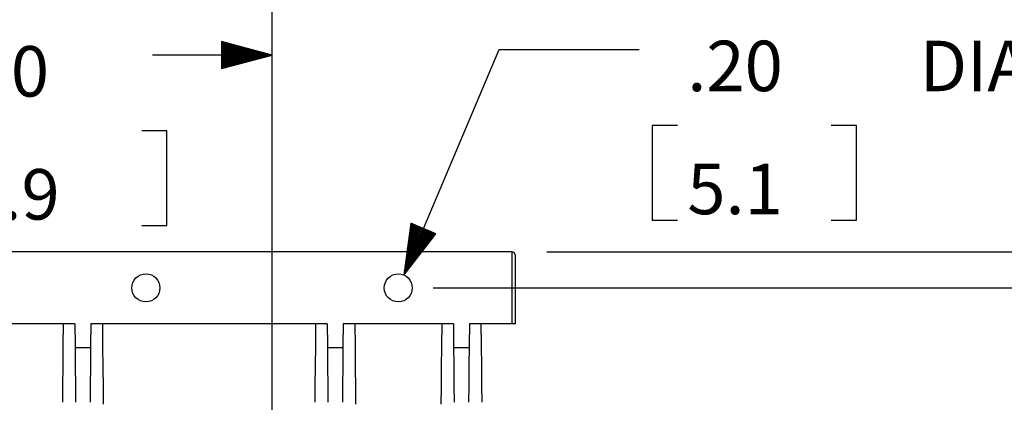
# Paper-space layout 'Layout1' of a CAD drawing. Extents: x 0 to 11, y 0 to 8.5.
# Drawn here: x 4.5 to 6.2, y 5.8 to 6.4 of the extents above; entities that cross this region are included whole.
import ezdxf

# ---------------------------------------------------------------- set-up
doc = ezdxf.new("R2010")
doc.units = 0
doc.header["$MEASUREMENT"] = 0
doc.layers.add('1', color=7, linetype='Continuous')
doc.styles.add('blockfont', font='simplex.shx')

psp = doc.layouts.get("Layout1")

# ---------------------------------------------------------------- linework, layer by layer
at = {"layer": '1', "color": 3, "linetype": 'Continuous'}
for p, q in [((4.900719, 5.604909), (4.900719, 6.495141)), ((4.900719, 6.370141), (4.810719, 6.394256)), ((4.810719, 6.394256), (4.810719, 6.346025)), ((4.810719, 6.39414), (4.81115, 6.39414)), ((4.810719, 6.39414), (4.81115, 6.39414)), ((4.810719, 6.39214), (4.818614, 6.39214)), ((4.810719, 6.390141), (4.826078, 6.390141)), ((4.810719, 6.38814), (4.833542, 6.38814)), ((4.810719, 6.38614), (4.841006, 6.38614)), ((4.810719, 6.38414), (4.84847, 6.38414)), ((4.810719, 6.38214), (4.855935, 6.38214)), ((4.810719, 6.38014), (4.863399, 6.38014)), ((4.810719, 6.37814), (4.870862, 6.37814)), ((4.810719, 6.376141), (4.878327, 6.376141)), ((4.810719, 6.37414), (4.885791, 6.37414)), ((5.135444, 5.977906), (5.305421, 6.379728)), ((5.305421, 6.379728), (5.555421, 6.379728)), ((4.900719, 6.370141), (4.687421, 6.370141)), ((4.810719, 6.37214), (4.893255, 6.37214)), ((4.810719, 6.346025), (4.900719, 6.370141)), ((4.810719, 6.370141), (4.900719, 6.370141)), ((4.810719, 6.370141), (4.900719, 6.370141)), ((4.810719, 6.36814), (4.893255, 6.36814)), ((4.810719, 6.36614), (4.885791, 6.36614)), ((4.810719, 6.364141), (4.878327, 6.364141)), ((4.810719, 6.36214), (4.870862, 6.36214)), ((4.810719, 6.36014), (4.863399, 6.36014)), ((4.810719, 6.35814), (4.855935, 6.35814)), ((4.810719, 6.356141), (4.84847, 6.356141)), ((4.810719, 6.35414), (4.841006, 6.35414)), ((4.810719, 6.35214), (4.833542, 6.35214)), ((4.810719, 6.350141), (4.826078, 6.350141)), ((4.810719, 6.34814), (4.818614, 6.34814)), ((4.810719, 6.34614), (4.81115, 6.34614)), ((4.810719, 6.34614), (4.81115, 6.34614)), ((4.713328, 6.23514), (4.668328, 6.23514)), ((4.713328, 6.066391), (4.713328, 6.23514)), ((5.578546, 6.244728), (5.578546, 6.075978)), ((5.623546, 6.244728), (5.578546, 6.244728)), ((5.942483, 6.244728), (5.897484, 6.244728)), ((5.942483, 6.075978), (5.942483, 6.244728)), ((5.578546, 6.075978), (5.623546, 6.075978)), ((5.897484, 6.075978), (5.942483, 6.075978)), ((4.668328, 6.066391), (4.713328, 6.066391)), ((5.148297, 6.07019), (5.135444, 5.977906)), ((5.170507, 6.060795), (5.135444, 5.977906)), ((5.170507, 6.060795), (5.135444, 5.977906)), ((5.168665, 6.061574), (5.136509, 5.985559)), ((5.166823, 6.062353), (5.137576, 5.993213)), ((5.164981, 6.063132), (5.138641, 6.000866)), ((5.163139, 6.063911), (5.139708, 6.00852)), ((5.172349, 6.060016), (5.140193, 5.984001)), ((5.161297, 6.064691), (5.140774, 6.016173)), ((5.159455, 6.06547), (5.14184, 6.023827)), ((5.157613, 6.066249), (5.142906, 6.031481)), ((5.155771, 6.067028), (5.143971, 6.039134)), ((5.174191, 6.059237), (5.144943, 5.990096)), ((5.153929, 6.067807), (5.145038, 6.046788)), ((5.152087, 6.068587), (5.146103, 6.054441)), ((5.150245, 6.069366), (5.14717, 6.062095)), ((5.148403, 6.070145), (5.148235, 6.069748)), ((5.148403, 6.070145), (5.148235, 6.069748)), ((5.192717, 6.0514), (5.148297, 6.07019)), ((5.176033, 6.058457), (5.149693, 5.996192)), ((5.177875, 6.057678), (5.154443, 6.002286)), ((5.179717, 6.056899), (5.159194, 6.008382)), ((5.135444, 5.977906), (5.192717, 6.0514)), ((5.181559, 6.056119), (5.163943, 6.014477)), ((5.183401, 6.05534), (5.168693, 6.020572)), ((5.185243, 6.054561), (5.173443, 6.026667)), ((5.187085, 6.053782), (5.178193, 6.032763)), ((5.188927, 6.053003), (5.182943, 6.038857)), ((5.190769, 6.052224), (5.187693, 6.044952)), ((5.192611, 6.051445), (5.192443, 6.051048)), ((5.192611, 6.051445), (5.192443, 6.051048)), ((5.390885, 6.019133), (7.376997, 6.019133)), ((5.188219, 5.954917), (6.983913, 5.954917))]:
    psp.add_line(p, q, dxfattribs=at)
at = {"layer": '1', "color": 4, "linetype": 'Continuous'}
for p, q in [((5.328385, 6.019133), (2.673053, 6.019133)), ((5.328498, 6.019133), (5.328385, 6.019133)), ((5.328385, 6.019133), (5.328385, 5.890702)), ((5.332882, 6.017236), (5.328498, 6.019133)), ((5.334634, 6.012661), (5.332882, 6.017236)), ((5.334635, 5.89092), (5.334635, 6.012774)), ((4.528258, 5.890702), (4.14818, 5.890702)), ((4.528258, 5.890702), (4.527847, 5.852244)), ((4.548999, 5.890702), (4.528258, 5.890702)), ((4.548999, 5.890702), (4.549335, 5.852244)), ((4.577438, 5.890702), (4.577103, 5.852244)), ((4.59818, 5.890702), (4.577439, 5.890702)), ((4.978258, 5.890702), (4.59818, 5.890702)), ((4.59818, 5.890702), (4.598603, 5.851068)), ((4.978258, 5.890702), (4.977848, 5.852244)), ((4.999, 5.890702), (4.978258, 5.890702)), ((4.999, 5.890702), (4.999335, 5.852244)), ((5.027439, 5.890702), (5.027103, 5.852244)), ((5.04818, 5.890702), (5.027439, 5.890702)), ((5.04818, 5.890702), (5.048603, 5.851068)), ((5.203258, 5.890702), (5.04818, 5.890702)), ((5.203258, 5.890702), (5.202835, 5.851068)), ((5.224, 5.890702), (5.203258, 5.890702)), ((5.224, 5.890702), (5.224335, 5.852244)), ((5.252439, 5.890702), (5.252103, 5.852244)), ((5.27318, 5.890702), (5.252439, 5.890702)), ((5.27318, 5.890702), (5.273591, 5.852244)), ((5.328385, 5.890702), (5.27318, 5.890702)), ((5.334634, 5.890924), (5.328385, 5.890702)), ((4.527847, 5.852244), (4.527452, 5.815222)), ((4.549335, 5.852244), (4.549658, 5.815222)), ((4.549364, 5.8489), (4.577074, 5.8489)), ((4.577103, 5.852244), (4.57678, 5.815222)), ((4.598603, 5.851068), (4.59901, 5.813005)), ((4.977848, 5.852244), (4.977452, 5.815222)), ((4.999335, 5.852244), (4.999658, 5.815222)), ((4.999364, 5.8489), (5.027074, 5.8489)), ((5.027103, 5.852244), (5.02678, 5.815222)), ((5.048603, 5.851068), (5.049009, 5.813005)), ((5.202835, 5.851068), (5.202429, 5.813005)), ((5.224335, 5.852244), (5.224658, 5.815222)), ((5.224364, 5.8489), (5.252074, 5.8489)), ((5.252103, 5.852244), (5.25178, 5.815222)), ((5.273591, 5.852244), (5.273986, 5.815222)), ((4.527452, 5.815222), (4.527087, 5.781017)), ((4.549658, 5.815222), (4.549957, 5.781017)), ((4.57678, 5.815222), (4.576481, 5.781017)), ((4.59901, 5.813005), (4.599382, 5.778025)), ((4.977452, 5.815222), (4.977087, 5.781017)), ((4.999658, 5.815222), (4.999957, 5.781017)), ((5.02678, 5.815222), (5.026481, 5.781017)), ((5.049009, 5.813005), (5.049383, 5.778025)), ((5.202429, 5.813005), (5.202055, 5.778025)), ((5.224658, 5.815222), (5.224957, 5.781017)), ((5.25178, 5.815222), (5.251482, 5.781017)), ((5.273986, 5.815222), (5.274351, 5.781017)), ((4.527087, 5.781017), (4.526766, 5.750906)), ((4.549957, 5.781017), (4.55022, 5.750906)), ((4.576481, 5.781017), (4.576219, 5.750906)), ((4.599382, 5.778025), (4.599708, 5.747514)), ((4.977087, 5.781017), (4.976766, 5.750906)), ((4.999957, 5.781017), (5.000219, 5.750906)), ((5.026481, 5.781017), (5.026218, 5.750906)), ((5.049383, 5.778025), (5.049708, 5.747514)), ((5.202055, 5.778025), (5.20173, 5.747514)), ((5.224957, 5.781017), (5.225219, 5.750906)), ((5.251482, 5.781017), (5.251219, 5.750906)), ((5.274351, 5.781017), (5.274672, 5.750906))]:
    psp.add_line(p, q, dxfattribs=at)
for centre in [(4.675719, 5.954917), (5.125719, 5.954917)]:
    psp.add_circle(centre, 0.024961, dxfattribs=at)

# ---------------------------------------------------------------- texts
at = {"layer": '1', "color": 3, "linetype": 'Continuous', "char_height": 0.09, "attachment_point": 7, "line_spacing_factor": 0.903614, "style": 'blockfont'}
for s, insert in [('\\W01.000;\\Fsimplex.shx;.20', (5.640984, 6.305665)), ('\\W01.000;\\Fsimplex.shx;DIA', (6.055546, 6.305665)), ('\\W01.000;\\Fsimplex.shx;7.20', (4.264546, 6.296078)), ('\\W01.000;\\Fsimplex.shx;182.9', (4.215328, 6.076703)), ('\\W01.000;\\Fsimplex.shx;5.1', (5.640984, 6.08629))]:
    psp.add_mtext(s, dxfattribs=dict(at, insert=insert))

doc.saveas('drawing.dxf')
